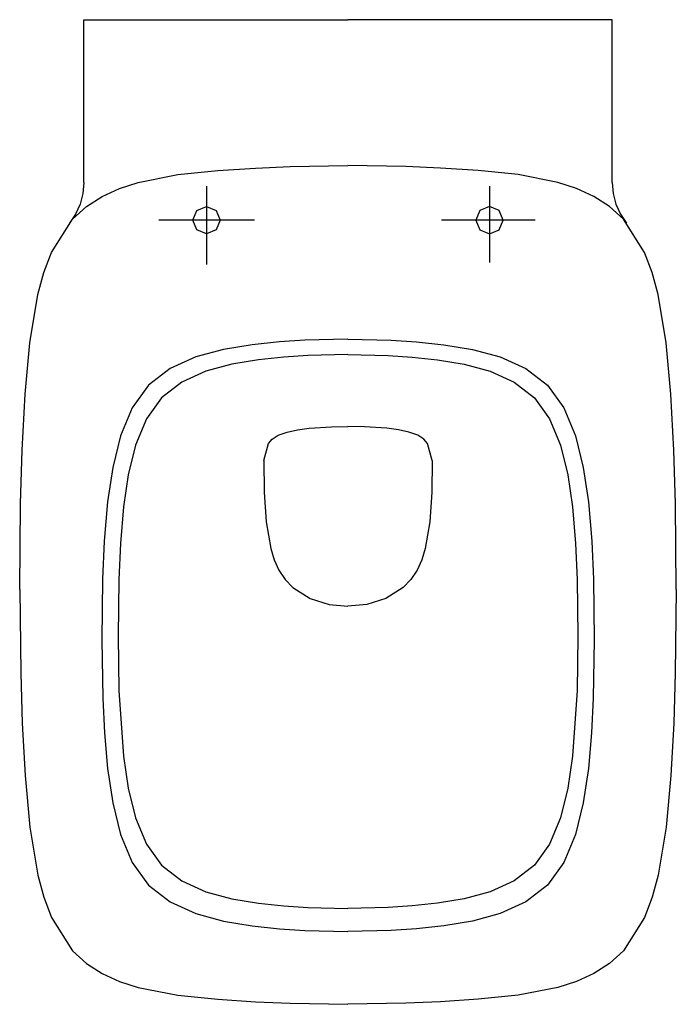
# Model space of a CAD drawing. Extents: x -0.18 to 0.18, y -0.54 to 0.
import ezdxf

# ---------------------------------------------------------------- set-up
doc = ezdxf.new("R2010")
doc.units = 0
doc.layers.get('defpoints').update_dxf_attribs({"color": 140})

msp = doc.modelspace()

# ---------------------------------------------------------------- linework, layer by layer
for points in [[(-0.14483, -0.08936), (-0.14483, 0), (0, 0)], [(0.14483, -0.08936), (0.14483, 0), (0, 0)], [(-0.17999, -0.3125), (-0.17955, -0.26548), (-0.17863, -0.23616), (-0.17698, -0.20544), (-0.17444, -0.17717), (-0.16999, -0.15077), (-0.1667, -0.13872), (-0.16254, -0.12769), (-0.15101, -0.10941), (-0.14343, -0.10245), (-0.13476, -0.09688), (-0.12521, -0.09252), (-0.11498, -0.0892), (-0.09332, -0.08495), (-0.07141, -0.08274), (-0.05067, -0.08138), (-0.03165, -0.08054), (0, -0.08)], [(0.17999, -0.3125), (0.17955, -0.26548), (0.17863, -0.23616), (0.17698, -0.20544), (0.17444, -0.17717), (0.16999, -0.15077), (0.1667, -0.13872), (0.16254, -0.12769), (0.15101, -0.10941), (0.14343, -0.10245), (0.13476, -0.09688), (0.12521, -0.09252), (0.11498, -0.0892), (0.09332, -0.08495), (0.07141, -0.08274), (0.05067, -0.08138), (0.03165, -0.08054), (0, -0.08)], [(-0.14483, -0.08936), (-0.14533, -0.09527), (-0.14686, -0.10111), (-0.14937, -0.1066), (-0.15273, -0.11151)], [(0.14483, -0.08936), (0.14533, -0.09527), (0.14686, -0.10111), (0.14937, -0.1066), (0.15273, -0.11151)], [(0, -0.17514), (-0.02361, -0.17567), (-0.0376, -0.1766), (-0.0526, -0.17824), (-0.06818, -0.18083), (-0.08348, -0.18496), (-0.09755, -0.1913), (-0.10943, -0.20048), (-0.11839, -0.21296), (-0.12473, -0.22825), (-0.12901, -0.24566), (-0.13177, -0.2645), (-0.13363, -0.28601), (-0.13459, -0.30683), (-0.13498, -0.34007)], [(0, -0.17514), (0.02361, -0.17567), (0.0376, -0.1766), (0.0526, -0.17824), (0.06818, -0.18083), (0.08348, -0.18496), (0.09755, -0.1913), (0.10943, -0.20048), (0.11839, -0.21296), (0.12473, -0.22825), (0.12901, -0.24566), (0.13177, -0.2645), (0.13363, -0.28601), (0.13459, -0.30683), (0.13498, -0.34007)], [(0, -0.18368), (-0.02205, -0.18416), (-0.03511, -0.18504), (-0.04911, -0.18656), (-0.06366, -0.18898), (-0.07795, -0.19284), (-0.09109, -0.19876), (-0.10217, -0.20734), (-0.11054, -0.21899), (-0.11647, -0.23327), (-0.12046, -0.24953), (-0.12304, -0.26712), (-0.12478, -0.28736), (-0.12568, -0.30694), (-0.12603, -0.33804)], [(0, -0.18368), (0.02205, -0.18416), (0.03511, -0.18504), (0.04911, -0.18656), (0.06366, -0.18898), (0.07795, -0.19284), (0.09109, -0.19876), (0.10217, -0.20734), (0.11054, -0.21899), (0.11647, -0.23327), (0.12046, -0.24953), (0.12304, -0.26712), (0.12478, -0.28736), (0.12568, -0.30694), (0.12603, -0.33804)], [(-0.04615, -0.24175), (-0.04358, -0.23252), (-0.04163, -0.23008), (-0.03822, -0.22787), (-0.03341, -0.22618), (-0.02764, -0.22494), (-0.02136, -0.22408), (-0.00905, -0.22323), (0, -0.22308)], [(0.04615, -0.24175), (0.04358, -0.23252), (0.04163, -0.23008), (0.03822, -0.22787), (0.03341, -0.22618), (0.02764, -0.22494), (0.02136, -0.22408), (0.00905, -0.22323), (0, -0.22308)], [(-0.04615, -0.24172), (-0.04588, -0.25911), (-0.04481, -0.27544), (-0.04233, -0.28995), (-0.04039, -0.29628), (-0.03788, -0.30188), (-0.03441, -0.30711), (-0.0303, -0.31141), (-0.02073, -0.31748), (-0.01026, -0.32069), (0, -0.32163)], [(0.04615, -0.24172), (0.04588, -0.25911), (0.04481, -0.27544), (0.04233, -0.28995), (0.04039, -0.29628), (0.03788, -0.30188), (0.03441, -0.30711), (0.0303, -0.31141), (0.02073, -0.31748), (0.01026, -0.32069), (0, -0.32163)], [(-0.17999, -0.3125), (-0.17946, -0.3583), (-0.17855, -0.38587), (-0.17698, -0.41455), (-0.17444, -0.44283), (-0.16999, -0.46923), (-0.1667, -0.48127), (-0.16254, -0.4923), (-0.15101, -0.51059), (-0.14343, -0.51755), (-0.13476, -0.52312), (-0.12521, -0.52748), (-0.11498, -0.5308), (-0.09332, -0.53505), (-0.07141, -0.53726), (-0.05067, -0.53862), (-0.03165, -0.53946), (0, -0.54)], [(0.17999, -0.3125), (0.17946, -0.3583), (0.17855, -0.38587), (0.17698, -0.41455), (0.17444, -0.44283), (0.16999, -0.46923), (0.1667, -0.48127), (0.16254, -0.4923), (0.15101, -0.51059), (0.14343, -0.51755), (0.13476, -0.52312), (0.12521, -0.52748), (0.11498, -0.5308), (0.09332, -0.53505), (0.07141, -0.53726), (0.05067, -0.53862), (0.03165, -0.53946), (0, -0.54)], [(-0.13498, -0.34007), (-0.13447, -0.37212), (-0.1335, -0.39116), (-0.13177, -0.41065), (-0.12901, -0.42949), (-0.12473, -0.4469), (-0.11839, -0.46219), (-0.10943, -0.47466), (-0.09755, -0.48385), (-0.08348, -0.49018), (-0.06818, -0.49432), (-0.0526, -0.49691), (-0.0376, -0.49854), (-0.02361, -0.49948), (0, -0.5)], [(-0.12604, -0.33804), (-0.12555, -0.36797), (-0.12304, -0.40395), (-0.12046, -0.42154), (-0.11647, -0.43781), (-0.11054, -0.45209), (-0.10217, -0.46374), (-0.09109, -0.47232), (-0.07795, -0.47823), (-0.06366, -0.48209), (-0.04911, -0.48451), (-0.03511, -0.48604), (-0.02205, -0.48691), (0, -0.4874)], [(0.12604, -0.33804), (0.12555, -0.36797), (0.12304, -0.40395), (0.12046, -0.42154), (0.11647, -0.43781), (0.11054, -0.45209), (0.10217, -0.46374), (0.09109, -0.47232), (0.07795, -0.47823), (0.06366, -0.48209), (0.04911, -0.48451), (0.03511, -0.48604), (0.02205, -0.48691), (0, -0.4874)], [(0.13498, -0.34007), (0.13447, -0.37212), (0.1335, -0.39116), (0.13177, -0.41065), (0.12901, -0.42949), (0.12473, -0.4469), (0.11839, -0.46219), (0.10943, -0.47466), (0.09755, -0.48385), (0.08348, -0.49018), (0.06818, -0.49432), (0.0526, -0.49691), (0.0376, -0.49854), (0.02361, -0.49948), (0, -0.5)]]:
    msp.add_lwpolyline(points)
at = {"layer": 'defpoints'}
for points in [[(-0.0775, -0.09136), (-0.0775, -0.13417)], [(0.0775, -0.09136), (0.0775, -0.13322)], [(-0.05125, -0.11), (-0.10375, -0.11)], [(0.10258, -0.11), (0.05125, -0.11)]]:
    msp.add_lwpolyline(points, dxfattribs=at)
for points in [[(-0.085, -0.11), (-0.0828, -0.1047), (-0.0775, -0.1025), (-0.0722, -0.1047), (-0.07, -0.11), (-0.0722, -0.1153), (-0.0775, -0.1175), (-0.0828, -0.1153)], [(0.085, -0.11), (0.0828, -0.1047), (0.0775, -0.1025), (0.0722, -0.1047), (0.07, -0.11), (0.0722, -0.1153), (0.0775, -0.1175), (0.0828, -0.1153)]]:
    msp.add_lwpolyline(points, close=True, dxfattribs=at)

doc.saveas('drawing.dxf')
